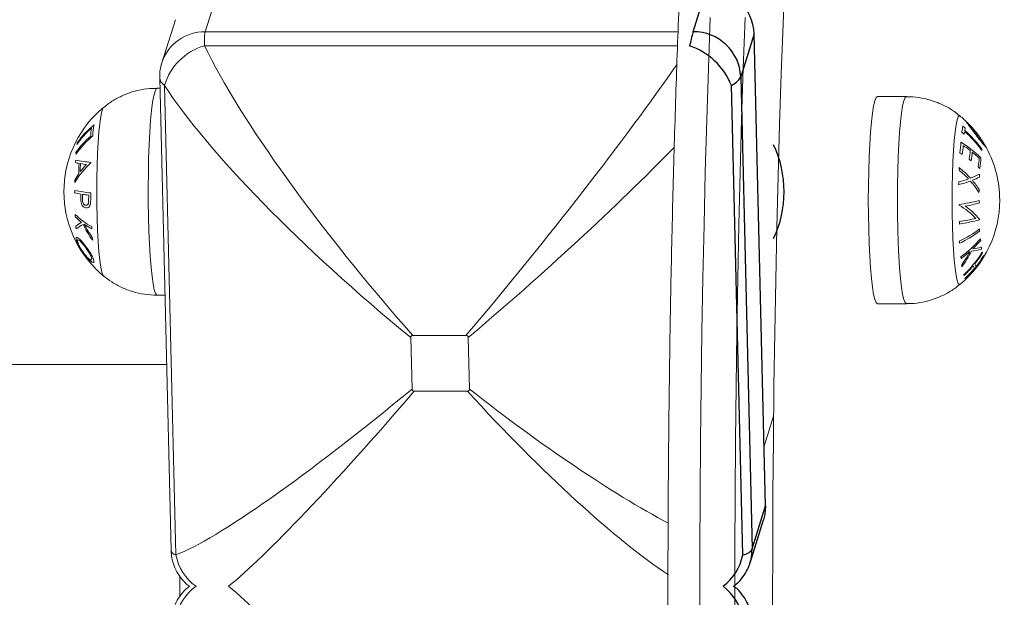
# Model space of a CAD drawing. Units: millimetres. Extents: x -0.3 to 8.1, y 0.2 to 15.5.
# Drawn here: x 6.7 to 6.9, y 4.6 to 4.7 of the extents above; entities that cross this region are included whole.
import ezdxf

# ---------------------------------------------------------------- set-up
doc = ezdxf.new("R2010")
doc.units = ezdxf.units.MM
doc.header["$PDSIZE"] = -1
doc.layers.add('DIASTASEIS', color=253, linetype='Continuous', lineweight=5)
doc.styles.get("Standard").update_dxf_attribs({"font": 'ARIALN.TTF'})
doc.dimstyles.get("Standard").update_dxf_attribs({"dimtxt": 0.18, "dimasz": 0.15, "dimexe": 0.1, "dimexo": 0, "dimgap": 0.09, "dimtad": 0, "dimtih": 1, "dimtoh": 1, "dimzin": 0, "dimdsep": 46, "dimtxsty": 'Standard', "dimblk": 'OBLIQUE', "dimcen": 0.09, "dimadec": 0, "dimazin": 0, "dimtfac": 1, "dimtofl": 0, "dimtmove": 0, "dimatfit": 3, "dimldrblk": 'OBLIQUE', "dimfxl": 1, "dimtolj": 1, "dimtzin": 0, "dimarcsym": 0})

# ---------------------------------------------------------------- blocks, each defined once
blk = doc.blocks.new('_Oblique')
at = {"color": 0, "linetype": 'ByBlock', "lineweight": -2}
blk.add_line((-0.5, -0.5), (0.5, 0.5), dxfattribs=at)
blk = doc.blocks.new('*D87')
at = {"layer": 'Defpoints', "color": 0}
for p in [(7.093039822513674, 9.125878588711064), (1.846411417508534, 4.625512783125032), (7.093039822513674, 4.610000000001037)]:
    blk.add_point(p, dxfattribs=at)
at = {"layer": 'DIASTASEIS', "color": 0, "linetype": 'Continuous', "lineweight": -2}
for p, q in [((1.846411417508534, 4.625512783125032), (1.846411417508534, 9.225878588711064)), ((7.093039822513674, 4.610000000001037), (7.093039822513674, 9.225878588711064)), ((1.846411417508534, 9.125878588711064), (4.18744731168914, 9.125878588711064)), ((7.093039822513674, 9.125878588711064), (4.752003928333068, 9.125878588711064))]:
    blk.add_line(p, q, dxfattribs=at)
at = {"layer": 'DIASTASEIS', "color": 0, "linetype": 'ByBlock', "lineweight": -2, "xscale": 0.15, "yscale": 0.15, "zscale": 0.15, "rotation": 180}
blk.add_blockref('_Oblique', (1.846411417508534, 9.125878588711064), dxfattribs=at)
at = {"layer": 'DIASTASEIS', "color": 0, "linetype": 'ByBlock', "lineweight": -2, "xscale": 0.15, "yscale": 0.15, "zscale": 0.15}
blk.add_blockref('_Oblique', (7.093039822513674, 9.125878588711064), dxfattribs=at)
at = {"layer": 'DIASTASEIS', "color": 0, "lineweight": 15, "insert": (4.469725620011104, 9.125878588711064), "char_height": 0.18, "attachment_point": 5}
blk.add_mtext('\\A1;5.25', dxfattribs=at)
blk = doc.blocks.new('*D88')
at = {"layer": 'Defpoints', "color": 0}
for p in [(4.469725620011559, 8.360000000001037), (4.469725620011559, 0.8600000000010368), (7.852509044508224, 0.8600000000010366)]:
    blk.add_point(p, dxfattribs=at)
at = {"layer": 'DIASTASEIS', "color": 0, "linetype": 'Continuous', "lineweight": -2}
for p, q in [((4.469725620011559, 8.360000000001037), (7.952509044508225, 8.360000000001037)), ((7.852509044508225, 8.360000000001037), (7.852509044508225, 4.791903137790941)), ((7.852509044508224, 0.8600000000010366), (7.852509044508224, 4.428096862211133)), ((4.469725620011559, 0.8600000000010368), (7.952509044508224, 0.8600000000010366))]:
    blk.add_line(p, q, dxfattribs=at)
at = {"layer": 'DIASTASEIS', "color": 0, "linetype": 'ByBlock', "lineweight": -2, "xscale": 0.15, "yscale": 0.15, "zscale": 0.15}
for p, rotation in [((7.852509044508225, 8.360000000001037), 90), ((7.852509044508224, 0.8600000000010366), 270)]:
    blk.add_blockref('_Oblique', p, dxfattribs=dict(at, rotation=rotation))
at = {"layer": 'DIASTASEIS', "color": 0, "lineweight": 15, "insert": (7.852509044508224, 4.610000000001037), "char_height": 0.18, "attachment_point": 5}
blk.add_mtext('\\A1;7.50', dxfattribs=at)
blk = doc.blocks.new('K111')
at = {"linetype": 'Continuous', "lineweight": 15}
for p, q in [((4851.487392215559, 2280.972327969589), (4851.485072283575, 2280.964946023741)), ((4851.479946641753, 2280.96701746396), (4851.477626590559, 2280.959635518112)), ((4851.485072283575, 2280.964946023741), (4851.56612112982, 2280.964946023741)), ((4851.566030888388, 2280.962532676377), (4851.484939842055, 2280.962532676377)), ((4851.477626590559, 2280.959635518112), (4851.477508573363, 2280.959217212715)), ((4851.477254061529, 2280.956987462559), (4851.479210166762, 2280.876058287539)), ((4851.477295427153, 2280.95528010241), (4851.476828245947, 2280.95528010241)), ((4851.478083996603, 2280.955742217221), (4851.480029373, 2280.875256545462)), ((4851.60034778578, 2280.953834645071), (4851.605328707526, 2280.953834645071)), ((4851.476828245947, 2280.919780112424), (4851.478153495619, 2280.919780112424)), ((4851.605328707526, 2280.918334655084), (4851.60034778578, 2280.918334655084)), ((4851.520325450728, 2280.91251474581), (4851.52053823931, 2280.903709552803)), ((4851.529794006178, 2280.912877067544), (4851.520691304037, 2280.912877067544)), ((4851.530390171835, 2280.903709552803), (4851.530177383253, 2280.91251474581)), ((4851.478439680347, 2280.907935320956), (4846.96297147139, 2280.907935320952)), ((4851.520921616385, 2280.903347231068), (4851.530024318526, 2280.903347231068)), ((4851.580938174167, 2280.89388394332), (4851.582558964705, 2280.899041207505))]:
    blk.add_line(p, q, dxfattribs=at)
at = {"color": 7, "linetype": 'Continuous', "lineweight": 25}
for p, q in [((4851.568752615282, 2280.964946023741), (4851.571072547266, 2280.972327969585)), ((4851.57922848923, 2280.964618928348), (4851.576908557246, 2280.957236982499)), ((4851.58118495209, 2280.883673972999), (4851.57922848923, 2280.964618928348)), ((4851.576908557246, 2280.957236982499), (4851.578865020106, 2280.876292027154)), ((4851.577274768183, 2280.875256545459), (4851.575329391787, 2280.955742217221)), ((4851.578865020106, 2280.876292027154), (4851.58118495209, 2280.883673972999)), ((4851.578527419398, 2280.873893498991), (4851.580847351382, 2280.881275444844))]:
    blk.add_line(p, q, dxfattribs=at)
at = {"linetype": 'Continuous', "lineweight": 15, "flags": 128}
for points in [[(4851.571198968718, 2280.783727706962), (4851.570935754607, 2280.792637714737), (4851.57070186598, 2280.801655075599), (4851.570497660467, 2280.810767018323), (4851.570323614905, 2280.819960638501), (4851.570179729292, 2280.829222915315), (4851.570066361258, 2280.838540732481), (4851.569983630011, 2280.84790089316), (4851.569931654761, 2280.857290140905), (4851.569910554716, 2280.866695180156), (4851.569920210669, 2280.876102693), (4851.569960741827, 2280.885499350347), (4851.570032148192, 2280.894871845462), (4851.570134072134, 2280.90420690886), (4851.570266632864, 2280.91349131576), (4851.570429591963, 2280.922711923339), (4851.570622591803, 2280.931855670729), (4851.570845513174, 2280.940909601369), (4851.57109799845, 2280.949860907712), (4851.571379570792, 2280.95869690887), (4851.571689872572, 2280.967405072965)], [(4851.57766702635, 2280.967405072965), (4851.57735672457, 2280.95869690887), (4851.577075152228, 2280.949860907712), (4851.576822666952, 2280.940909601369), (4851.57659986479, 2280.931855670729), (4851.576406745741, 2280.922711923339), (4851.576243905852, 2280.91349131576), (4851.576111345122, 2280.90420690886), (4851.57600930197, 2280.894871845462), (4851.575937895605, 2280.885499350347), (4851.575897364447, 2280.876102693), (4851.575887708495, 2280.866695180156), (4851.575908808539, 2280.857290140905), (4851.575960783789, 2280.84790089316), (4851.576043515036, 2280.838540732481), (4851.57615688307, 2280.829222915315), (4851.576300768683, 2280.819960638501), (4851.576474814246, 2280.810767018323), (4851.576679019759, 2280.801655075599), (4851.576912908385, 2280.792637714737), (4851.577176122496, 2280.783727706962)], [(4851.583645372221, 2280.785760797181), (4851.583386568854, 2280.794520842463), (4851.583156971762, 2280.803387105551), (4851.582956819365, 2280.812346847814), (4851.582786350081, 2280.821387193718), (4851.582645921538, 2280.830495152243), (4851.582535772154, 2280.839657637843), (4851.582455782721, 2280.84886147789), (4851.582406430075, 2280.858093455055), (4851.582387475798, 2280.867340299853), (4851.582399158308, 2280.876588724174), (4851.582441358397, 2280.885825439908), (4851.582513956854, 2280.895037173846), (4851.58261707289, 2280.904210686304), (4851.582750348875, 2280.913332797208), (4851.582913546393, 2280.922390393534), (4851.583106665442, 2280.931370474019), (4851.583329348395, 2280.940260119357), (4851.583581237624, 2280.949046559253), (4851.583861856291, 2280.957717172422), (4851.584170965979, 2280.966259501495), (4851.58450808985, 2280.974661267915)], [(4851.475449590514, 2280.945583335676), (4851.475563554594, 2280.947752497711), (4851.475703267882, 2280.94971356503), (4851.475865750143, 2280.951426602521), (4851.476047901938, 2280.952856756368), (4851.476246027777, 2280.9539748948), (4851.476455955336, 2280.954758278646), (4851.47667339308, 2280.955190933862), (4851.476828245947, 2280.95528010241)], [(4851.60034778578, 2280.918334655084), (4851.600127606222, 2280.918515324213), (4851.599911956618, 2280.919053651013), (4851.5997051285, 2280.919938683131), (4851.599511413405, 2280.921152405062), (4851.599334626028, 2280.92267009578), (4851.599178581068, 2280.924460872629), (4851.599046377966, 2280.926488279917), (4851.598940520117, 2280.928711033978), (4851.598863391707, 2280.931083902337), (4851.598816542456, 2280.933558560529), (4851.59880068762, 2280.936084650078), (4851.598816542456, 2280.938610739627), (4851.598863391707, 2280.941085405268), (4851.598940520117, 2280.943458266177), (4851.599046377966, 2280.945681027689), (4851.599178581068, 2280.947708434977), (4851.599334626028, 2280.949499211826), (4851.599511413405, 2280.951016895094), (4851.5997051285, 2280.952230624475), (4851.599911956618, 2280.953115649142), (4851.600127606222, 2280.953653983393), (4851.60034778578, 2280.953834645071)], [(4851.605328707526, 2280.918334655084), (4851.605108527968, 2280.918515324213), (4851.604892878363, 2280.919053651013), (4851.604686050246, 2280.919938683131), (4851.60449233515, 2280.921152405062), (4851.604315666983, 2280.92267009578), (4851.604159622023, 2280.924460872629), (4851.604027299712, 2280.926488279917), (4851.603921561072, 2280.928711033978), (4851.603844432661, 2280.931083902337), (4851.603797464201, 2280.933558560529), (4851.603781728575, 2280.936084650078), (4851.603797464201, 2280.938610739627), (4851.603844432661, 2280.941085405268), (4851.603921561072, 2280.943458266177), (4851.604027299712, 2280.945681027689), (4851.604159622023, 2280.947708434977), (4851.604315666983, 2280.949499211826), (4851.60449233515, 2280.951016895094), (4851.604686050246, 2280.952230624475), (4851.604892878363, 2280.953115649142), (4851.605108527968, 2280.953653983393), (4851.605328707526, 2280.953834645071), (4851.605328707526, 2280.953834645071)], [(4851.466600804159, 2280.944102964916), (4851.466704277823, 2280.946041650691), (4851.466832904646, 2280.947770751633), (4851.466983465979, 2280.949247695126), (4851.467152385542, 2280.950436107435), (4851.467335371802, 2280.95130673758), (4851.467528014014, 2280.951838142791), (4851.4676343487, 2280.951979063072)], [(4851.614522723982, 2280.921635761478), (4851.614431052039, 2280.921597525098), (4851.614233522246, 2280.921775884547), (4851.614040880034, 2280.922306574502), (4851.613857774565, 2280.923176526644), (4851.613688855002, 2280.924364320555), (4851.61353817446, 2280.925840705254), (4851.613409547636, 2280.927569329359), (4851.613305954764, 2280.929507635155), (4851.613230137656, 2280.931607879319), (4851.613183884451, 2280.933818362274), (4851.613168387244, 2280.936084650078), (4851.613183884451, 2280.938350937881), (4851.613230137656, 2280.940561420836), (4851.613305954764, 2280.942661665001), (4851.613409547636, 2280.944599978247), (4851.61353817446, 2280.946328602352), (4851.613688855002, 2280.947804979601), (4851.613857774565, 2280.948992780962), (4851.614040880034, 2280.949862725653), (4851.614233522246, 2280.950393415608), (4851.614431052039, 2280.950571782508), (4851.614522962401, 2280.950533277907)], [(4851.476828245947, 2280.919780112424), (4851.476762561629, 2280.919796153524), (4851.476543216536, 2280.920084029057), (4851.476329712698, 2280.920727058866), (4851.47612634165, 2280.92171214483), (4851.475937275717, 2280.923019244888), (4851.475766448805, 2280.924621745565), (4851.475617079565, 2280.926487020769), (4851.475492505858, 2280.928577102341), (4851.475394992659, 2280.930849440017), (4851.475326685736, 2280.933257773139), (4851.475289015601, 2280.93575308434), (4851.475282697508, 2280.938284568109), (4851.475307731459, 2280.940800688782), (4851.475363759825, 2280.943250245967), (4851.475449590514, 2280.945583335676)], [(4851.467634944746, 2280.923080652573), (4851.467528848479, 2280.923220611729), (4851.467336206267, 2280.923750586428), (4851.467153100798, 2280.924619860568), (4851.466984181235, 2280.92580702863), (4851.466833500693, 2280.927282861986), (4851.46670475466, 2280.929011009254), (4851.466601161787, 2280.930948927619), (4851.46652522547, 2280.933048896112), (4851.466478972266, 2280.935259215154), (4851.466463355849, 2280.937525443353), (4851.466478853056, 2280.939791775861), (4851.466524987051, 2280.94200243763), (4851.466600804159, 2280.944102964916)], [(4851.480689554045, 2280.868099104234), (4851.480689792464, 2280.869885321327), (4851.480689554045, 2280.871674485125)]]:
    blk.add_lwpolyline(points, dxfattribs=at)
at = {"color": 7, "linetype": 'Continuous', "lineweight": 25, "flags": 128}
for points in [[(4851.58118495209, 2280.883673972999), (4851.581068126986, 2280.8821700137), (4851.580847351382, 2280.881275444844)], [(4851.578505604098, 2280.87382542304), (4851.578748195002, 2280.874788067856), (4851.578865020106, 2280.876292027154)]]:
    blk.add_lwpolyline(points, dxfattribs=at)
at = {"color": 7, "linetype": 'Continuous', "lineweight": 25}
for centre, radius, start, end in [((4851.571167760471, 2280.964259806806), 0.008068724574461696, 2.550954410415737, 90.67612198038559), ((4851.568847769836, 2280.956877798882), 0.008068785952840931, 2.551376192249587, 90.67570017357681), ((4851.564418173173, 2280.951394027395), 0.01174569905723797, 21.72759541488805, 71.49884271676633), ((4851.565641786108, 2280.937530108956), 0.01872205473211735, 334.5947718691075, 25.40522813089249), ((4851.568309485594, 2280.877153641307), 0.009163801868837623, 307.5186152043867, 348.0521907781732), ((4851.568281328419, 2280.862599262477), 0.009195027022208703, 12.0195809824425, 52.4095413013529)]:
    blk.add_arc(centre, radius, start, end, dxfattribs=at)
at = {"linetype": 'Continuous', "lineweight": 15}
for centre, radius, start, end in [((4851.484935505102, 2280.957262857681), 0.007684383455949776, 88.98010763483418, 162.015245060678), ((4851.487614235261, 2280.952976370798), 0.009923474964391773, 105.6346162840379, 163.8163222595431), ((4851.479539964089, 2280.937530108956), 0.01872205473210126, 129.4830167319035, 224.6758235979998), ((4851.602617037157, 2280.936084651617), 0.01872205473210062, 44.93095697875881, 50.51698326809654), ((4851.474706597457, 2280.937649263063), 0.01412311710495885, 130.2626022873205, 145.6757522148849), ((4851.474868833521, 2280.937817610202), 0.01426161785395541, 128.4019354145158, 145.5565401743172), ((4851.470737847814, 2280.947181522326), 0.005306997296289018, 166.4326950260069, 181.3459385330879), ((4851.470960183272, 2280.947498872889), 0.005171171332124535, 163.1937300077454, 184.6177196961749), ((4851.612360554765, 2280.948733159436), 0.002629795815824969, 338.3676934113288, 1.415929485770147), ((4851.602868045906, 2280.934094333222), 0.01905604353712888, 48.88588419180222, 50.49856831972742), ((4851.612476293752, 2280.948460286078), 0.002929871580846799, 339.1343323875748, 347.7254205264025), ((4851.603303526441, 2280.934056074017), 0.01829705523748971, 35.2320591735191, 48.86828258251209), ((4851.612827423433, 2280.948393146661), 0.002571786160215221, 351.8761480728549, 1.293085758452428), ((4851.603339695224, 2280.934249648978), 0.01829481932669625, 35.23211435984551, 48.87029901724296), ((4851.602617037157, 2280.936084651617), 0.01872205473210062, 42.94323139048957, 44.93095697875881), ((4851.602617037157, 2280.936084651617), 0.01872205473210088, 32.22067757973623, 42.94323139048957), ((4851.474559697131, 2280.936276975644), 0.01412498364805452, 130.2547396176498, 145.6678460712548), ((4851.474664837102, 2280.935901076065), 0.01426562606104061, 128.3896368000445, 145.5430196725698), ((4851.602600901375, 2280.932966690981), 0.01918057223646913, 48.88301606419867, 50.48495769330287), ((4851.469541468451, 2280.944206347947), 0.006649068845064313, 165.3866182948517, 167.7869232811016), ((4851.607474711011, 2280.945797420689), 0.00717680572336937, 347.1088289078887, 1.879593841816507), ((4851.605758133719, 2280.931211840378), 0.01728250163825847, 44.52963875424922, 59.04495017096178), ((4851.607646636347, 2280.945555585293), 0.007431107549874715, 347.3597158567967, 359.150952265055), ((4851.605056995968, 2280.929889824905), 0.01850343581254582, 52.65964910127265, 57.21300679164479), ((4851.608243727246, 2280.944757886322), 0.008038032135958752, 348.0803834317112, 358.8810382902873), ((4851.614933597276, 2280.94530257785), 0.003386641070226914, 348.2246971433466, 351.5299548869995), ((4851.602617037157, 2280.936084651617), 0.01872205473210088, 30.57291127707009, 32.22067757973623), ((4851.602617037157, 2280.936084651617), 0.01872205473210124, 0, 30.57291127707009), ((4851.476772638092, 2280.940541664743), 0.0141215554185884, 170.1289805232666, 171.9694094267701), ((4851.467560474942, 2280.9643358019), 0.02188400679426749, 257.5971324392786, 264.4538156996723), ((4851.469001131276, 2280.944255526972), 0.006105602464423412, 180.1145617096501, 182.6579851276505), ((4851.604230678777, 2280.927334528988), 0.01972752148229498, 57.26770346735339, 58.73015728043617), ((4851.605369294206, 2280.928993789562), 0.01772710267481778, 51.32449404474171, 52.71327228167014), ((4851.608398764799, 2280.944507932131), 0.00822073104570879, 348.2460740179393, 358.8050596072139), ((4851.60652347965, 2280.931748568838), 0.01613534491122044, 45.60596307830584, 51.27395792417932), ((4851.609005730073, 2280.943496167866), 0.008808561031170057, 348.7306984958169, 358.5808141966014), ((4851.609171710918, 2280.943234714122), 0.00890743478978749, 348.8222156716332, 0.6237364895163356), ((4851.473491622398, 2280.93317881987), 0.01228226843565443, 130.9483428832934, 151.2063504789385), ((4851.465650999377, 2280.954523505629), 0.0123452305514635, 256.5978334374428, 259.7197777042786), ((4851.47664684848, 2280.941067442191), 0.01326376287858329, 174.3362001162173, 181.820820665608), ((4851.476680926988, 2280.941214349327), 0.01305302907434118, 175.0490085241183, 181.0825871783501), ((4851.47372721819, 2280.933217311856), 0.01272863726162152, 135.1816416575383, 142.4902657803654), ((4851.46804932935, 2280.968284419452), 0.02630947304665173, 260.4328390295249, 262.6822100825604), ((4851.473950344572, 2280.942217011468), 0.008511600045223605, 177.7293370205161, 178.3935530292486), ((4851.602672309051, 2280.94057605812), 0.0117582822913008, 2.977255976531107, 5.334089603527207), ((4851.604070306817, 2280.928643398272), 0.01661183504981789, 42.42538939835616, 51.63976774469485), ((4851.604019802103, 2280.928406283722), 0.01647408135471037, 43.37996827673002, 50.87707861522571), ((4851.607444441001, 2280.931351209664), 0.0145839439485216, 44.14164439334055, 45.62107977714263), ((4851.472814439307, 2280.933972235483), 0.01154830212109491, 144.6970216865001, 151.2531533502493), ((4851.476485219637, 2280.940539446374), 0.01383294491820183, 184.2002680807551, 185.9952315701271), ((4851.608179405282, 2280.961821858162), 0.02388847723993538, 284.8161372206901, 289.9172090903431), ((4851.60808802093, 2280.961952788924), 0.02359527931389034, 285.3973782717886, 289.5750366125419), ((4851.605505238453, 2280.929787516312), 0.01444216783432302, 31.90671239399164, 41.52682785854154), ((4851.611622465948, 2280.952418661812), 0.0134219692250554, 290.5433089089983, 297.688965671471), ((4851.611749432126, 2280.951901225795), 0.01334541266254416, 291.5426113386758, 297.3849853073355), ((4851.605575364957, 2280.930063497094), 0.01454183480625701, 32.62292176767821, 40.39850354388588), ((4851.603721701423, 2280.939453189196), 0.01417880472931793, 2.417869416013421, 4.37066238405936), ((4851.478482679347, 2280.936665062965), 0.01583019587176603, 176.084790667161, 177.637046512828), ((4851.468576408068, 2280.967173303114), 0.03001042485898555, 258.687241730055, 264.0583583970287), ((4851.602442825028, 2280.940578664938), 0.01198904966728198, 351.1184042983536, 353.4179162088785), ((4851.602788268993, 2280.939456836627), 0.01511483347867622, 352.2582653058944, 354.0998808429358), ((4851.466978203544, 2280.957945424871), 0.02107361213250441, 258.1922529930504, 261.1667802801412), ((4851.478347934256, 2280.936456776017), 0.01462089880051649, 177.393204428387, 178.5941357376978), ((4851.478416210422, 2280.936293660124), 0.01442610513216399, 176.8734578199232, 179.7524639137751), ((4851.469629190752, 2280.975027179682), 0.03836026071184562, 261.5791196646603, 263.1991337203081), ((4851.478388267676, 2280.936264801757), 0.0133186253641181, 177.1077429870572, 180.3689691906765), ((4851.478289988944, 2280.936213829906), 0.01286811014890342, 175.0503285023048, 178.8552952003683), ((4851.609002646754, 2280.969718911351), 0.03481718331228097, 278.8646290613576, 284.657061845862), ((4851.602617037157, 2280.936084651617), 0.01872205473210268, 309.4830167319034, 0), ((4851.602103921155, 2280.93412706107), 0.01582403587660215, 5.33100555954208, 6.924255628883661), ((4851.602451877961, 2280.933574643285), 0.01204290983728359, 7.878882532729073, 8.321640458950204), ((4851.607879441837, 2280.924106923567), 0.01287997965880886, 43.4076737315422, 59.68270749203577), ((4851.609852364311, 2280.965736882152), 0.03118510943969889, 280.3049460209593, 284.8780091522139), ((4851.609000608931, 2280.925633711887), 0.01140642745682503, 38.94822174206671, 55.68448309761197), ((4851.474360961298, 2280.933195786909), 0.01160800394929955, 177.8731816245072, 179.730339205389), ((4851.470017193088, 2280.940459024348), 0.01023382812061546, 224.7802741713052, 233.0247418629349), ((4851.471176440129, 2280.942191818927), 0.01200765516456893, 225.505287218545, 242.3816672680346), ((4851.609053810248, 2280.966396317018), 0.03482049609129532, 278.861954349689, 284.6549893132822), ((4851.608490573773, 2280.969907139414), 0.03797027288439146, 279.0444761462064, 283.31689912887), ((4851.598815949927, 2280.934399766957), 0.01912230199994219, 354.926289918616, 355.2130541776559), ((4851.465946970532, 2280.927985918836), 0.00477649688088831, 115.8831543103985, 130.2991929202718), ((4851.475077919255, 2280.933257738733), 0.01232836984247262, 187.5924409464867, 189.8893758967948), ((4851.466017193237, 2280.927720331808), 0.004605502334715359, 114.5883005492469, 132.0464943771307), ((4851.478263783941, 2280.938757098668), 0.01573198924616441, 205.8074251273844, 217.3916556249302), ((4851.478226945559, 2280.938847922252), 0.01552388856348492, 206.3622347839136, 216.0958053693104), ((4851.472309811423, 2280.943634620303), 0.01415273449373889, 235.6171021711111, 241.6764030241868), ((4851.475234237681, 2280.930982736194), 0.009641143997734938, 176.6127697140895, 178.8500646846014), ((4851.606902507285, 2280.945328336013), 0.01792265778147337, 294.7576087078236, 307.7420476410138), ((4851.601798313716, 2280.933456338064), 0.01270447630518164, 353.3789933536066, 355.271099919138), ((4851.605777161697, 2280.930300334272), 0.01212613505825473, 2.31890345329916, 4.04425865441103), ((4851.475156114141, 2280.93099567032), 0.0095608795006871, 187.7751292154055, 190.8027540891861), ((4851.606924703131, 2280.944960518108), 0.01791891522722206, 294.7563307107037, 307.7435056960383), ((4851.604567362735, 2280.940740027306), 0.01755267092676523, 305.0968735299714, 320.0644201648569), ((4851.605316479811, 2280.939788021729), 0.01658943734774183, 313.488409100049, 320.3181620186865), ((4851.611436187694, 2280.927959302297), 0.006761480523999366, 10.53262410321469, 12.93224976757931), ((4851.604655535052, 2280.928328036093), 0.009779536416997659, 2.111795671737474, 4.251236658117517), ((4851.613456942091, 2280.949572518592), 0.02243247271502275, 277.7378788978444, 282.1675777971636), ((4851.613487921754, 2280.950981760901), 0.02345523220187014, 277.9536300090284, 281.5777388837502), ((4851.611663561026, 2280.928009851904), 0.006531765613149544, 356.788976338271, 359.9466088110394), ((4851.609234803299, 2280.924970761353), 0.005604403579914432, 11.64004888346771, 14.55039547386076), ((4851.603923097649, 2280.941313628317), 0.01865654381472169, 305.3753901891159, 311.1365858045231), ((4851.602376757632, 2280.934174739168), 0.01566778614319897, 322.5663576505129, 334.1539933656697), ((4851.602325468907, 2280.934154383068), 0.01548871793714239, 323.8565003324724, 333.5794307382871), ((4851.602343867788, 2280.937044398652), 0.01880555787089776, 312.8139202376788, 328.2689867869308), ((4851.602606541614, 2280.936399686721), 0.01880202995890141, 312.8008704341786, 328.2611846424946), ((4851.602446335117, 2280.936907252932), 0.01875577506833666, 321.2907957544634, 328.3394263459722), ((4851.602644485871, 2280.936439390571), 0.01874169698061495, 321.2779445756143, 328.3326995491037), ((4851.617244229117, 2280.926214298142), 0.001442347192123329, 36.02550612354992, 40.65294292560913), ((4851.617876922676, 2280.926546140813), 0.0007208596791212601, 357.0401208096353, 4.305754014057225), ((4851.479198450724, 2280.937211082497), 0.01825318986447132, 224.7032357655258, 226.4335957898824), ((4851.479539964089, 2280.937530108956), 0.01872205473210097, 224.6758235979998, 226.3640614049649), ((4851.609651750186, 2280.925051420119), 0.005181615536825668, 355.5701235134629, 359.641380991575), ((4851.6023048246, 2280.937026074317), 0.01894062537329042, 312.9297925407146, 319.7804883924595), ((4851.602475725958, 2280.936580437043), 0.01896182102607057, 312.9245161046233, 319.7685577110428), ((4851.616132134119, 2280.924274207984), 0.0008219735758815997, 4.132210292502109, 39.38525567038231), ((4851.616431625167, 2280.924650394914), 0.0008374854026679965, 4.469079448546773, 39.04838650867465), ((4851.479539964089, 2280.937530108956), 0.01872205473210126, 226.3640614049649, 230.5169832680966), ((4851.614158360819, 2280.92231301316), 0.001345381277662402, 38.90530247886766, 44.10134661123612), ((4851.614814420531, 2280.922698386), 0.0005749616879070157, 350.5787949484866, 359.7237669237002), ((4851.48852636222, 2280.876933117711), 0.008660815213825937, 191.1618615319972, 234.46359409938), ((4851.488521691362, 2280.862840480266), 0.008655659406290933, 125.5227882183989, 168.8513941629817)]:
    blk.add_arc(centre, radius, start, end, dxfattribs=at)
for centre, major_axis, ratio, start_param, end_param in [((4851.487297593067, 2280.955309726039), (-0.001956422917885418, 0.009996495169740893), 0.1353155433298909, 0.2440494977309968, 0.7372039551386615), ((4851.527250399688, 2280.924536926569), (-0.04486872963868242, 0.05195418315137022), 0.1837328271867639, 0.6063168865217845, 1.63694174389965), ((4851.532176342586, 2280.924536926569), (0.04321567423425469, 0.05248182765906442), 0.08296856914190331, 4.557093657903197, 5.504536722856292), ((4851.487297593067, 2280.955309726039), (-0.01003121753148664, 0.00183572773755966), 0.2727554187807109, 0.05688701134344587, 0.4593094979589574), ((4851.527250399688, 2280.924536926569), (-0.05290733352203839, 0.04398189432629591), 0.1988313652497809, 0.574481703825783, 1.605106561197274), ((4851.532176342586, 2280.924536926569), (0.05129782063565003, 0.04483839415439402), 0.1146476396848303, 4.573727509894868, 5.314959516728223), ((4851.527365569839, 2280.919772006028), (0.05129782063533066, 0.0448383941540888), 0.1146476396861341, 3.449068628424892, 4.479693485803617), ((4851.527365569839, 2280.919772006028), (0.0432156742350106, 0.05248182766017671), 0.08296856913969618, 3.532637692452207, 4.463059633814835), ((4851.532291512737, 2280.919772006028), (-0.04486872963850155, 0.0519541831512584), 0.1837328271870096, 1.730975767991341, 2.559551842373299), ((4851.532291512737, 2280.919772006028), (-0.05290733352206495, 0.0439818943261216), 0.1988313652499832, 1.699140585287771, 2.379382971099475), ((4851.489160901794, 2280.878219289784), (0.00993588973241748, 0.002279840637346336), 0.2394065770397293, 3.092756077900276, 3.495368090270032), ((4851.527365569839, 2280.819998633158), (-0.04321567423535713, 0.05248182766042542), 0.08296856913960336, -1.321466980226677, -0.3910450388763493)]:
    blk.add_ellipse(centre, major_axis=major_axis, ratio=ratio, start_param=start_param, end_param=end_param, dxfattribs=at)
at = {"color": 7, "linetype": 'Continuous', "lineweight": 25}
for centre, major_axis, ratio, start_param, end_param in [((4851.566993147025, 2280.955309726039), (0.001922020802909001, 0.009999802438238415), 0.03270458338756334, 0.2768119652392875, 0.7699664220253011), ((4851.566993147025, 2280.955309726039), (0.009935889732402324, 0.002279840637349647), 0.2394065770441888, -0.6325334780650353, -0.1393790207004291), ((4851.568856455782, 2280.878219289781), (-0.01003121753149371, 0.001835727737774362), 0.2727554188128686, 2.614593236816964, 3.107747694193025)]:
    blk.add_ellipse(centre, major_axis=major_axis, ratio=ratio, start_param=start_param, end_param=end_param, dxfattribs=at)
at = {"linetype": 'Continuous', "lineweight": 15}
for points, knots in [([(4851.565694002936, 2280.785572552674), (4851.565649089495, 2280.787028052678), (4851.565518807332, 2280.791250073106), (4851.565323556313, 2280.798316940543), (4851.565116399149, 2280.806794001807), (4851.564936669419, 2280.815351553527), (4851.564783416132, 2280.823976628581), (4851.564657760689, 2280.832658675356), (4851.56455903394, 2280.841386479867), (4851.564488074253, 2280.850148903569), (4851.564444343248, 2280.858934712798), (4851.564428440848, 2280.867732661576), (4851.564439936081, 2280.876531472286), (4851.564479237328, 2280.885319878766), (4851.564545857677, 2280.894086599061), (4851.564639905641, 2280.902820417718), (4851.564761434475, 2280.911510151172), (4851.564910122494, 2280.920144660899), (4851.565085772464, 2280.928712927394), (4851.565288066337, 2280.937203961667), (4851.565517039458, 2280.945606940762), (4851.565772160569, 2280.953911121735), (4851.566053364465, 2280.962105894552), (4851.566360020796, 2280.970180872009), (4851.566691853413, 2280.978125731634), (4851.567048452595, 2280.985930382152), (4851.567429583619, 2280.993584968028), (4851.567834457079, 2281.001079800611), (4851.568262893418, 2281.008405421609), (4851.568714243571, 2281.015552626328), (4851.569187720546, 2281.022512563475), (4851.569683546791, 2281.029276444448), (4851.57020018516, 2281.035836069127), (4851.570737850139, 2281.04218333082), (4851.57129580013, 2281.048310633012), (4851.571873229752, 2281.054210573176), (4851.572469783733, 2281.059876446658), (4851.573084904203, 2281.065301659854), (4851.57371829007, 2281.070480437034), (4851.57436961917, 2281.075407256768), (4851.575038379917, 2281.080077550778), (4851.575724869172, 2281.084487252579), (4851.57642925469, 2281.088633463495), (4851.577152173946, 2281.092514213657), (4851.577895511935, 2281.096129249768), (4851.578661609689, 2281.099480328136), (4851.579455909321, 2281.102572320943), (4851.580286693404, 2281.105414738977), (4851.581170300404, 2281.108024445896), (4851.582138012835, 2281.110429638875), (4851.58317332683, 2281.112514140719), (4851.584254663268, 2281.114215549366), (4851.58534292523, 2281.115536438362), (4851.586459297518, 2281.116570507408), (4851.587669996122, 2281.11739821629), (4851.58900358508, 2281.11800659489), (4851.590365626821, 2281.118387430379), (4851.59128244398, 2281.118402652116), (4851.591690807173, 2281.118409432092)], [0, 0, 0, 0, 0.00984322452263463, 0.02855259013412851, 0.04726127481575532, 0.06596860089266395, 0.08467478921461216, 0.1033800767836459, 0.1220846164191595, 0.14078858850594, 0.159492165380287, 0.178195495180194, 0.1968987413211593, 0.215602016162087, 0.2343054713508341, 0.2530092417984989, 0.2717134965691342, 0.2904184059386035, 0.3091241158511091, 0.3278308694780496, 0.3465387754107602, 0.3652481764298121, 0.3839592214225104, 0.4026722027096623, 0.421387431064416, 0.4401052890119797, 0.4588260945678969, 0.4775502838071206, 0.4962784849036908, 0.5150112373807743, 0.5337492821357728, 0.5524935269725891, 0.5712449536940749, 0.5900047727630013, 0.6087744605538158, 0.6275560939845032, 0.6463517012414658, 0.6651644681314267, 0.6839980088962766, 0.7028571521367473, 0.7217481996811569, 0.7406794839731125, 0.7596624229086852, 0.7787127694808615, 0.7978529531591254, 0.8171155604705286, 0.8365501835610824, 0.8562334855029419, 0.8762905082193924, 0.8969290207890941, 0.918472237159578, 0.9367011352807806, 0.9509086207695191, 0.962887133991829, 0.9734728745516129, 0.9832183315860542, 0.9925252096005627, 1, 1, 1, 1]), ([(4851.477626590559, 2280.959635518112), (4851.47749401311, 2280.959133473099), (4851.4772640586, 2280.958262680297), (4851.477263065229, 2280.95736485582), (4851.477262644598, 2280.95698466114)], [0, 0, 0, 0, 0.5765378598914043, 0.9999999999999999, 0.9999999999999999, 0.9999999999999999, 0.9999999999999999]), ([(4851.476828245947, 2280.955240048089), (4851.476412283459, 2280.955245396414), (4851.475300702135, 2280.955259688807), (4851.473540373007, 2280.954941569307), (4851.471618310669, 2280.954360384864), (4851.469872742781, 2280.953534282156), (4851.468523484448, 2280.952710326483), (4851.467817223618, 2280.952102550884), (4851.467579631636, 2280.951898090162)], [0, 0, 0, 0, 0.123993188797339, 0.3313484367908623, 0.5304348729157852, 0.7220217969190796, 0.9064858400025589, 1, 1, 1, 1]), ([(4851.605329422781, 2280.953793458261), (4851.605695964465, 2280.95380136522), (4851.606760038027, 2280.953824319196), (4851.608478346119, 2280.953526824766), (4851.610411127905, 2280.952963617487), (4851.612169620702, 2280.952152115491), (4851.613565589765, 2280.951312419915), (4851.614311640243, 2280.950679352635), (4851.614584951231, 2280.950447432318)], [0, 0, 0, 0, 0.1091974152047165, 0.3170010301773378, 0.5164516019449749, 0.7083769436847196, 0.8931656795684935, 1, 1, 1, 1]), ([(4851.617119579146, 2280.947456203022), (4851.616884323487, 2280.947763195337), (4851.61646358634, 2280.948312228055), (4851.615999075511, 2280.948937302885), (4851.615712536106, 2280.949337439229), (4851.615632211158, 2280.949486219295), (4851.615655854652, 2280.949487776534), (4851.615662960837, 2280.949488244572)], [0, 0, 0, 0, 0.2966934183790566, 0.5306139219748273, 0.7230269248855891, 0.9167539065960555, 1, 1, 1, 1]), ([(4851.615662960837, 2280.949488244572), (4851.615690679232, 2280.949473999877), (4851.615725695024, 2280.94945600496), (4851.615846023301, 2280.949330282302), (4851.615871100256, 2280.94930408112)], [0, 0, 0, 0, 0.7915953964915882, 0.9999999999999999, 0.9999999999999999, 0.9999999999999999, 0.9999999999999999]), ([(4851.61604669554, 2280.949099637189), (4851.616043428073, 2280.949087639624), (4851.616036892245, 2280.949063641408), (4851.616193186472, 2280.94882728101), (4851.616441447089, 2280.948479377811), (4851.616797858545, 2280.948001721789), (4851.617073266575, 2280.947639497557), (4851.617220549414, 2280.94744578711)], [0, 0, 0, 0, 0.1815810368302596, 0.3632088343242166, 0.5626695996162656, 0.7661242401150491, 1, 1, 1, 1]), ([(4851.616322784254, 2280.948836125054), (4851.616305904756, 2280.948855112949), (4851.616199742624, 2280.948974535314), (4851.616101269285, 2280.949065860634), (4851.616061801055, 2280.949090288153), (4851.61604669554, 2280.949099637189)], [0, 0, 0, 0, 0.1045046725808267, 0.6572710139608721, 1, 1, 1, 1]), ([(4851.618861584494, 2280.945310361304), (4851.618826811264, 2280.945334029042), (4851.618757040153, 2280.9453815174), (4851.618451724509, 2280.945741435339), (4851.618027924219, 2280.946272203596), (4851.617553290854, 2280.946886884019), (4851.617248343954, 2280.947287177735), (4851.617119579146, 2280.947456203022)], [0, 0, 0, 0, 0.1887737154887499, 0.3787667416356306, 0.6065279742161928, 0.8338551927800966, 0.9999999999999999, 0.9999999999999999, 0.9999999999999999, 0.9999999999999999]), ([(4851.617220549414, 2280.94744578711), (4851.617385062972, 2280.947229341311), (4851.617689756403, 2280.946828464774), (4851.618112051377, 2280.946284867817), (4851.618424755464, 2280.945903438189), (4851.618590873579, 2280.945723714692), (4851.618627023617, 2280.945703899813), (4851.618638901541, 2280.945697389164)], [0, 0, 0, 0, 0.2599178830587174, 0.4813906379538832, 0.7041592080730821, 0.9027944502721555, 1, 1, 1, 1]), ([(4851.618638901541, 2280.945697389164), (4851.618644007334, 2280.945708687776), (4851.618654249678, 2280.94573135325), (4851.618567512701, 2280.945893595019), (4851.618471061985, 2280.94604015571), (4851.618453054259, 2280.946067519107)], [0, 0, 0, 0, 0.4470289478946525, 0.8967583707912314, 0.9999999999999999, 0.9999999999999999, 0.9999999999999999, 0.9999999999999999]), ([(4851.618734149763, 2280.945606059947), (4851.618749444375, 2280.94558184581), (4851.618842850605, 2280.945433966403), (4851.618886647591, 2280.945328978945), (4851.618869033317, 2280.945315894504), (4851.618861584494, 2280.945310361304)], [0, 0, 0, 0, 0.1015285880975064, 0.6200505886433837, 1, 1, 1, 1]), ([(4851.46373143656, 2280.93681549243), (4851.463730107734, 2280.936724377663), (4851.463727449933, 2280.936542134164), (4851.463733052472, 2280.936176051603), (4851.463766549269, 2280.935902263899), (4851.463788895438, 2280.935719616332)], [0, 0, 0, 0, 0.24971966683837, 0.4994776082785936, 1, 1, 1, 1]), ([(4851.464552311728, 2280.935202605643), (4851.464465103844, 2280.935229141486), (4851.464324292759, 2280.935271987856), (4851.464155162404, 2280.935467838523), (4851.46404829214, 2280.935702221119), (4851.463998293022, 2280.936013322876), (4851.463993142286, 2280.936232488637), (4851.463990239928, 2280.936355985322)], [0, 0, 0, 0, 0.2662746657231658, 0.4299431298172911, 0.5947213927347714, 0.7716314708543541, 1, 1, 1, 1]), ([(4851.465069918463, 2280.936179034033), (4851.465069500426, 2280.936058140618), (4851.465068794737, 2280.935854065904), (4851.465043760607, 2280.935587135558), (4851.464966148445, 2280.935398747889), (4851.464838379631, 2280.935260228664), (4851.464690909991, 2280.935194167332), (4851.464588392952, 2280.935200408903), (4851.464552311728, 2280.935202605643)], [0, 0, 0, 0, 0.2304096430907346, 0.3889441126260884, 0.5159388881549846, 0.6761714067355521, 0.8860274634367857, 1, 1, 1, 1]), ([(4851.465386180708, 2280.935486383357), (4851.465394565354, 2280.935566515253), (4851.465411311517, 2280.935726558504), (4851.465415025869, 2280.9359746378), (4851.465420187543, 2280.936222155405), (4851.46542302684, 2280.936387971238), (4851.46542444689, 2280.936470903077)], [0, 0, 0, 0, 0.2505016026327877, 0.5003137533920132, 0.7500848030535687, 1, 1, 1, 1]), ([(4851.463788895438, 2280.935719616332), (4851.463820815811, 2280.935592574445), (4851.463884844998, 2280.935337740289), (4851.464066191415, 2280.935046156784), (4851.464305866728, 2280.934826154666), (4851.464488584409, 2280.934784007476), (4851.4645955847, 2280.9347593259)], [0, 0, 0, 0, 0.2320774897355614, 0.4655257751682065, 0.6870095578658931, 0.9999999999999999, 0.9999999999999999, 0.9999999999999999, 0.9999999999999999]), ([(4851.4645955847, 2280.9347593259), (4851.464735729227, 2280.934759564602), (4851.464958478371, 2280.934759944001), (4851.465214211205, 2280.935003105131), (4851.465339889595, 2280.935250111682), (4851.465375204364, 2280.935430359763), (4851.465386180708, 2280.935486383357)], [0, 0, 0, 0, 0.4084920550130857, 0.6492672836987069, 0.890987427580494, 1, 1, 1, 1]), ([(4851.464197306464, 2280.92865458838), (4851.464025606463, 2280.928857879223), (4851.463689868639, 2280.929255389014), (4851.463276220153, 2280.929616971143), (4851.463009657244, 2280.929741804597), (4851.462907325635, 2280.92963513592), (4851.462924931447, 2280.929466178888), (4851.462932376692, 2280.929394729056)], [0, 0, 0, 0, 0.2385017582383671, 0.4663603335424846, 0.6942561467576086, 0.8707047186117735, 1, 1, 1, 1]), ([(4851.462932376692, 2280.929394729056), (4851.462963943103, 2280.929263780788), (4851.463027281681, 2280.929001030529), (4851.463312076787, 2280.928377542356), (4851.463709740768, 2280.927669234541), (4851.464157631884, 2280.926996617039), (4851.464446541259, 2280.926632727062), (4851.464568524191, 2280.926479085901)], [0, 0, 0, 0, 0.1887740963962211, 0.3787789276105479, 0.6065207754256562, 0.833865705116434, 1, 1, 1, 1]), ([(4851.463139920065, 2280.92906074188), (4851.463134818027, 2280.929140078438), (4851.463124582747, 2280.929299236123), (4851.463269613186, 2280.929313523905), (4851.463523228476, 2280.929150801265), (4851.463848474631, 2280.92882819624), (4851.464075698176, 2280.928555385461), (4851.464170961211, 2280.928441010036)], [0, 0, 0, 0, 0.1873537401484862, 0.3758517757654282, 0.6073926045032749, 0.8354000645917328, 1, 1, 1, 1]), ([(4851.464472322295, 2280.926690496125), (4851.464316470662, 2280.926891030291), (4851.4640278321, 2280.92726242117), (4851.463630237976, 2280.927897700047), (4851.463337242196, 2280.928460941443), (4851.463183307032, 2280.928852379413), (4851.46315065063, 2280.929009209284), (4851.463139920065, 2280.92906074188)], [0, 0, 0, 0, 0.2599397960311271, 0.4814105930157492, 0.7041671574094571, 0.9027925327215397, 0.9999999999999999, 0.9999999999999999, 0.9999999999999999, 0.9999999999999999]), ([(4851.464170961211, 2280.928441010036), (4851.46432030193, 2280.928252384656), (4851.464615566919, 2280.927879448993), (4851.46505271394, 2280.927234503411), (4851.465374715219, 2280.92666924096), (4851.465551424572, 2280.926274426323), (4851.465585464517, 2280.926123886929), (4851.465598492453, 2280.926066271581)], [0, 0, 0, 0, 0.2445417095124661, 0.4834891469557179, 0.7241395131309795, 0.8944210047869557, 0.9999999999999999, 0.9999999999999999, 0.9999999999999999, 0.9999999999999999]), ([(4851.465967087576, 2280.925733401992), (4851.465934897522, 2280.925858778135), (4851.465870400528, 2280.926109985494), (4851.465595441232, 2280.926651224223), (4851.465197708527, 2280.927308851932), (4851.464706472853, 2280.928015141589), (4851.464355361769, 2280.928456091454), (4851.464197306464, 2280.92865458838)], [0, 0, 0, 0, 0.1765598004150586, 0.3537604436352065, 0.5339147317205348, 0.7901881784338833, 1, 1, 1, 1]), ([(4851.465598492453, 2280.926066271581), (4851.465600438693, 2280.925990297289), (4851.465604331473, 2280.925838335158), (4851.465452278266, 2280.925813825914), (4851.465213973978, 2280.925933018786), (4851.464873551021, 2280.926224824668), (4851.464612126181, 2280.926528237862), (4851.464472322295, 2280.926690496125)], [0, 0, 0, 0, 0.1816049770446542, 0.3632423283681138, 0.562685052044923, 0.7661342160552418, 1, 1, 1, 1]), ([(4851.464568524191, 2280.926479085901), (4851.464792104999, 2280.926225012877), (4851.465191948215, 2280.92577063856), (4851.465636729995, 2280.925455778667), (4851.46591340063, 2280.925382746746), (4851.465993415246, 2280.925522244689), (4851.465973172138, 2280.925684601632), (4851.465967087576, 2280.925733401992)], [0, 0, 0, 0, 0.2967079996301461, 0.5306210486847869, 0.7230393870490922, 0.9167527009285584, 1, 1, 1, 1]), ([(4851.467603235075, 2280.923121198633), (4851.46806923754, 2280.922756086142), (4851.469056612739, 2280.921982478605), (4851.470758102068, 2280.921069493806), (4851.472631966958, 2280.920356497896), (4851.474668419698, 2280.919876131468), (4851.476082822839, 2280.919813613006), (4851.476824550459, 2280.919780827679)], [0, 0, 0, 0, 0.1773671386961346, 0.375808991170994, 0.5761967193464917, 0.7777531823026829, 1, 1, 1, 1]), ([(4851.614553122351, 2280.921701006212), (4851.614249361823, 2280.921444966437), (4851.613441345045, 2280.920763889135), (4851.611943644384, 2280.919894871318), (4851.610109098116, 2280.91909379333), (4851.608161174813, 2280.918579314934), (4851.606549479822, 2280.918328041123), (4851.605600759993, 2280.918362956987), (4851.605325965712, 2280.918373070278)], [0, 0, 0, 0, 0.1187860243681938, 0.3159761658692614, 0.5154021215113314, 0.7162055210949808, 0.9177996609017474, 1, 1, 1, 1]), ([(4851.520691304037, 2280.912877067544), (4851.52064493076, 2280.912874608774), (4851.520562393436, 2280.912870232542), (4851.520452101091, 2280.912823865031), (4851.520378489921, 2280.912751376473), (4851.520330473731, 2280.912645007678), (4851.520327373872, 2280.912564619479), (4851.520325450728, 2280.91251474581)], [0, 0, 0, 0, 0.229808760588796, 0.4090240199956208, 0.5898051923436116, 0.7455108957750837, 1, 1, 1, 1]), ([(4851.530177383253, 2280.91251474581), (4851.530173752913, 2280.912559643161), (4851.530167287985, 2280.912639595957), (4851.530116752783, 2280.912747346745), (4851.530040035198, 2280.912820209412), (4851.529928907195, 2280.912869221163), (4851.52984564949, 2280.912874063765), (4851.529794006178, 2280.912877067544)], [0, 0, 0, 0, 0.2297117293790284, 0.4090685557081127, 0.58963892101106, 0.7454602773845482, 1, 1, 1, 1]), ([(4851.52053823931, 2280.903709552803), (4851.520541871021, 2280.903664659818), (4851.520548338005, 2280.903584718799), (4851.520598866621, 2280.903476896779), (4851.52067567728, 2280.903404157993), (4851.520786731938, 2280.903355048255), (4851.520869965295, 2280.903350224492), (4851.520921616385, 2280.903347231068)], [0, 0, 0, 0, 0.2297250789630655, 0.4090718749324113, 0.5897944806429697, 0.7454438682336233, 1, 1, 1, 1]), ([(4851.530024318526, 2280.903347231068), (4851.53007068477, 2280.903349700832), (4851.53015324528, 2280.903354098534), (4851.530263620446, 2280.903400364192), (4851.530337125609, 2280.903472964314), (4851.530385156343, 2280.903579283563), (4851.530388251553, 2280.903659676311), (4851.530390171835, 2280.903709552803)], [0, 0, 0, 0, 0.2297991750467213, 0.4091843465180651, 0.5898223019593526, 0.7455215107577755, 1, 1, 1, 1]), ([(4851.47923388941, 2280.876085005321), (4851.479242040316, 2280.875764813875), (4851.479262422541, 2280.874964141638), (4851.479583278785, 2280.873700235868), (4851.480165624509, 2280.872337114626), (4851.481055235216, 2280.871071047017), (4851.481814633826, 2280.870235151758), (4851.482327136467, 2280.869907251263), (4851.482374577353, 2280.869876898446)], [0, 0, 0, 0, 0.1331844899991173, 0.3330417588245142, 0.5384806546264402, 0.7467810786670664, 0.9765602460023096, 0.9999999999999999, 0.9999999999999999, 0.9999999999999999, 0.9999999999999999]), ([(4851.482374577353, 2280.869876898446), (4851.482262529084, 2280.869801450674), (4851.481698698798, 2280.869421795187), (4851.48090423123, 2280.868519610849), (4851.480068402896, 2280.867246295386), (4851.479540442655, 2280.865922984273), (4851.479259687493, 2280.864739917961), (4851.479238531063, 2280.864002857802), (4851.479230074713, 2280.863708249845)], [0, 0, 0, 0, 0.0564363370842591, 0.2839893642189672, 0.4949925245487083, 0.6919220478651726, 0.8768591477835972, 1, 1, 1, 1])]:
    blk.add_open_spline(points, degree=3, knots=knots, dxfattribs=at)
at = {"color": 7, "linetype": 'Continuous', "lineweight": 25}
for points, knots in [([(4851.575694053004, 2280.869868203618), (4851.576078286538, 2280.870192919594), (4851.576864747355, 2280.870857558013), (4851.577762186686, 2280.872097402175), (4851.578278769115, 2280.873146875368), (4851.578480531732, 2280.873752709133), (4851.578527419398, 2280.873893498991)], [0, 0, 0, 0, 0.3011882543247692, 0.6164811635486684, 0.9108739617004774, 1, 1, 1, 1]), ([(4851.578527419398, 2280.865877136205), (4851.578364424596, 2280.866319332054), (4851.578027011195, 2280.867234715805), (4851.577171818385, 2280.868506679149), (4851.576375959883, 2280.869413927758), (4851.575804323504, 2280.869794743126), (4851.575694053004, 2280.869868203618)], [0, 0, 0, 0, 0.283215285543947, 0.5862802057019044, 0.9201921387724263, 1, 1, 1, 1])]:
    blk.add_open_spline(points, degree=3, knots=knots, dxfattribs=at)
blk = doc.blocks.new('KATOPSI K111')
at = {"color": 6}
blk.add_blockref('K111', (0, 0), dxfattribs=at)

msp = doc.modelspace()

# ---------------------------------------------------------------- block references
msp.add_blockref('KATOPSI K111', (-4844.750980004069, -2276.259289690271))

# ---------------------------------------------------------------- dimensions: what is measured, and where the dimension line sits
at = {"layer": 'DIASTASEIS', "linetype": 'Continuous', "lineweight": 15}
dim = msp.add_linear_dim(base=(7.093039822513674, 9.125878588711064), p1=(1.846411417508534, 4.625512783125032), p2=(7.093039822513674, 4.610000000001037), dimstyle='Standard', dxfattribs=at)
dim.commit()
dim.dimension.update_dxf_attribs({"geometry": '*D87', "text_midpoint": (4.469725620011104, 9.125878588711064)})
dim = msp.add_linear_dim(base=(7.852509044508224, 0.8600000000010366), p1=(4.469725620011559, 8.360000000001037), p2=(4.469725620011559, 0.8600000000010368), angle=90, dimstyle='Standard', dxfattribs=at)
dim.commit()
dim.dimension.update_dxf_attribs({"geometry": '*D88', "text_midpoint": (7.852509044508224, 4.610000000001037)})

doc.saveas('drawing.dxf')
